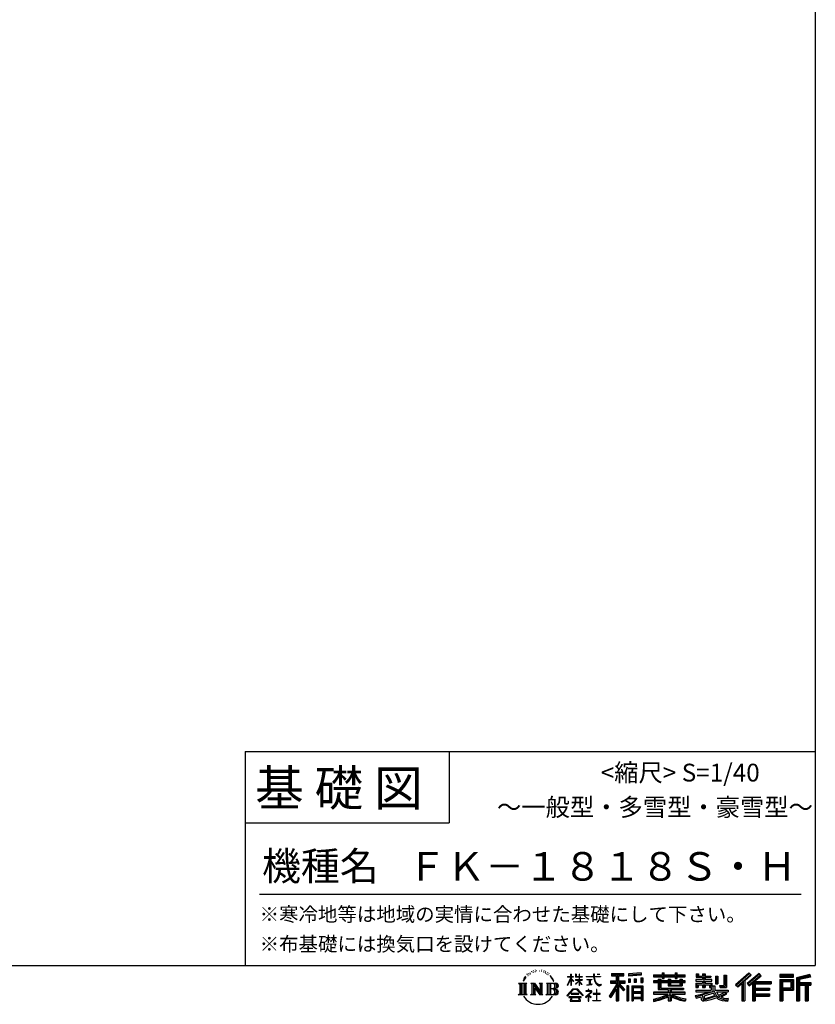
# Model space of a CAD drawing. Extents: x 220 to 16307, y -219 to 11106.
# Drawn here: x 11841 to 16307, y -219 to 5309 of the extents above; entities that cross this region are included whole.
import ezdxf
from ezdxf.enums import TextEntityAlignment as Align

# ---------------------------------------------------------------- set-up
doc = ezdxf.new("R2010")
doc.units = 0
doc.header["$LTSCALE"] = 20
doc.layers.add('仕様書枠', color=230, linetype='CONTINUOUS')
doc.layers.add('文字', color=7, linetype='CONTINUOUS')
doc.styles.add('STYLE2', font='txt')

msp = doc.modelspace()

# ---------------------------------------------------------------- linework, layer by layer
at = {"layer": '仕様書枠', "ltscale": 50}
for p, q in [((16307.2, 11105.6), (16307.2, 1200)), ((13107.2, 1200), (16307.2, 1200)), ((16307.2, 1200), (16307.2, 0)), ((13107.2, 800), (14251.2, 800)), ((220, 0), (16307.2, 0))]:
    msp.add_line(p, q, dxfattribs=at)
at = {"layer": '仕様書枠', "linetype": 'Continuous', "ltscale": 50}
for p, q in [((13107.2, 1200), (13107.2, 0)), ((14251.2, 1200), (14251.2, 800))]:
    msp.add_line(p, q, dxfattribs=at)
at = {"layer": '文字', "color": 7, "ltscale": 50}
msp.add_line((13187.2, 400), (16227.2, 400), dxfattribs=at)
at = {"layer": '文字', "ltscale": 0.5}
for p, q in [((14689.298, -47.912), (14687.87, -53.213)), ((14697.524, -42.939), (14696.486, -45.014)), ((14701.869, -52.941), (14699.319, -52.941)), ((14705.457, -42.467), (14704.23, -44.637)), ((14710.651, -49.449), (14709.329, -49.355)), ((14714.146, -32.181), (14713.485, -33.597)), ((14718.584, -36.805), (14715.468, -37.56)), ((14724.628, -29.068), (14723.306, -30.766)), ((14726.8, -39.919), (14724.628, -39.919)), ((14735.961, -35.578), (14733.694, -35.484)), ((14736.811, -25.104), (14734.733, -26.331)), ((14744.933, -30.577), (14742.383, -30.672)), ((14759.901, -30.257), (14761.269, -30.329)), ((14772.722, -34.288), (14770.201, -35.223)), ((14770.345, -25.939), (14772.794, -26.731)), ((14782.691, -37.886), (14781.322, -38.102)), ((14783.195, -28.602), (14784.419, -30.401)), ((14786.941, -41.485), (14787.949, -41.485)), ((14789.606, -35.871), (14790.398, -36.663)), ((14793.711, -43.284), (14790.038, -43.932)), ((14793.063, -33.424), (14794.288, -35.079)), ((14801.779, -48.682), (14799.113, -48.825)), ((14803.579, -39.613), (14804.444, -41.7)), ((14808.427, -52.596), (14806.266, -53.244)), ((14811.74, -46.119), (14812.604, -47.774)), ((14934.844, -63.454), (14934.844, -49.567)), ((14936.644, -49.567), (14934.844, -49.567)), ((14936.644, -49.567), (14936.644, -63.454)), ((14961.274, -49.567), (14961.274, -65.584)), ((14964.756, -49.567), (14961.274, -49.567)), ((14964.756, -49.567), (14964.756, -63.454)), ((14980.948, -49.567), (14980.948, -63.454)), ((14982.748, -49.567), (14980.948, -49.567)), ((14982.748, -63.454), (14982.748, -49.567)), ((15062.714, -49.567), (15062.714, -61.87)), ((15067.879, -49.567), (15062.714, -49.567)), ((15067.879, -61.87), (15067.879, -49.567)), ((15082.348, -49.567), (15097.794, -49.567)), ((15082.348, -49.567), (15082.348, -49.637)), ((15082.348, -49.637), (15097.794, -49.637)), ((15097.794, -49.637), (15097.794, -49.567)), ((15163.618, -46.519), (15163.618, -58.754)), ((15163.618, -46.519), (15231.527, -46.519)), ((15163.618, -52.212), (15231.527, -52.212)), ((15195.421, -50.874), (15195.421, -198.541)), ((15231.527, -58.754), (15231.527, -46.519)), ((15330.304, -42.173), (15257.723, -48.013)), ((15257.723, -48.013), (15257.723, -60.203)), ((15330.304, -49.995), (15257.723, -55.834)), ((15330.304, -54.363), (15257.723, -60.203)), ((15330.304, -42.173), (15330.304, -54.363)), ((15398.239, -53.605), (15398.239, -64.487)), ((15398.239, -53.605), (15448.433, -53.605)), ((15448.433, -41.809), (15448.433, -53.605)), ((15448.433, -41.809), (15459.752, -41.809)), ((15454.127, -41.809), (15454.127, -73.382)), ((15459.752, -53.605), (15459.752, -41.809)), ((15459.752, -53.605), (15519.783, -53.605)), ((15519.783, -41.809), (15519.783, -53.605)), ((15519.783, -41.809), (15531.102, -41.809)), ((15525.477, -41.809), (15525.477, -73.382)), ((15531.102, -53.605), (15531.102, -41.809)), ((15531.102, -53.605), (15576.361, -53.605)), ((15576.361, -64.487), (15576.361, -53.605)), ((15638.805, -47.076), (15638.805, -66.923)), ((15638.805, -47.076), (15651.278, -47.076)), ((15645.169, -47.076), (15645.169, -66.923)), ((15651.278, -47.076), (15651.278, -60.13)), ((15674.939, -47.076), (15674.939, -60.13)), ((15674.939, -47.076), (15689.281, -47.076)), ((15681.303, -47.076), (15681.303, -124.987)), ((15689.281, -47.076), (15689.281, -60.13)), ((15793.31, -54.419), (15809.521, -54.419)), ((15793.31, -54.419), (15793.31, -112.328)), ((15800.812, -54.419), (15800.812, -118.96)), ((15809.521, -54.419), (15809.521, -124.987)), ((15934.827, -43.382), (15859.961, -109.598)), ((15937.859, -46.514), (15863.075, -112.657)), ((15868.44, -117.927), (15943.517, -52.359)), ((15991.288, -46.579), (15925.573, -102.624)), ((15994.407, -49.642), (15928.464, -105.881)), ((15933.492, -111.545), (15999.743, -54.884)), ((15946.549, -55.492), (15934.827, -43.382)), ((16002.861, -57.947), (15991.288, -46.579)), ((16185.348, -51.524), (16107.989, -51.524)), ((16107.989, -51.524), (16107.989, -65.888)), ((16185.348, -65.888), (16185.348, -51.524)), ((16276.21, -52.055), (16201.743, -69.82)), ((16276.21, -52.055), (16279.904, -65.834)), ((14641.496, -100.467), (14688.485, -100.467)), ((14641.496, -100.467), (14648.236, -105.832)), ((14648.236, -105.832), (14648.236, -159.586)), ((14656.945, -100.467), (14656.945, -164.769)), ((14665.654, -100.467), (14665.654, -164.769)), ((14672.705, -74.041), (14666.474, -89.284)), ((14666.474, -89.284), (14667.877, -89.284)), ((14670.925, -82.256), (14667.877, -89.284)), ((14677.954, -71.264), (14670.925, -82.256)), ((14672.705, -74.041), (14683.178, -60.595)), ((14674.363, -100.467), (14674.363, -164.769)), ((14682.302, -66.078), (14677.954, -71.264)), ((14688.485, -100.467), (14682.558, -105.186)), ((14682.558, -105.186), (14682.558, -160.054)), ((14694.975, -58.508), (14692.708, -58.508)), ((14710.784, -100.467), (14716.436, -103.73)), ((14710.784, -100.467), (14730.69, -100.467)), ((14716.436, -103.73), (14716.436, -160.289)), ((14725.145, -100.467), (14725.145, -164.769)), ((14725.337, -100.467), (14767.513, -159.464)), ((14730.69, -100.467), (14762.308, -144.697)), ((14757.062, -100.467), (14762.308, -103.496)), ((14757.062, -100.467), (14776.301, -100.467)), ((14762.308, -103.496), (14762.308, -144.697)), ((14767.513, -100.467), (14767.513, -164.769)), ((14776.301, -100.467), (14771.867, -103.027)), ((14771.867, -103.027), (14771.867, -160.992)), ((14797.658, -100.467), (14851.561, -100.467)), ((14797.658, -100.467), (14802.904, -103.496)), ((14802.904, -103.496), (14802.904, -160.523)), ((14812.278, -100.467), (14812.278, -164.769)), ((14825.844, -65.705), (14819.243, -57.534)), ((14820.987, -100.467), (14820.987, -164.769)), ((14822.352, -65.414), (14831.471, -79.081)), ((14835.151, -80.235), (14825.844, -65.705)), ((14831.471, -79.081), (14836.461, -87.806)), ((14838.613, -89.284), (14834.764, -79.477)), ((14836.461, -87.806), (14836.884, -89.284)), ((14836.884, -89.284), (14838.613, -89.284)), ((14916.428, -111.181), (14934.844, -70.93)), ((14916.538, -63.454), (14916.538, -65.584)), ((14916.538, -63.454), (14934.844, -63.454)), ((14934.844, -65.584), (14916.538, -65.584)), ((14917.208, -111.636), (14934.844, -77.714)), ((14934.844, -65.584), (14934.844, -70.93)), ((14934.844, -77.714), (14934.844, -114.022)), ((14936.644, -63.454), (14948.56, -63.454)), ((14936.644, -65.584), (14936.644, -74.71)), ((14948.56, -65.584), (14936.644, -65.584)), ((14951.955, -88.066), (14936.644, -74.71)), ((14950.72, -90.072), (14936.644, -80.81)), ((14936.644, -80.81), (14936.644, -114.022)), ((14948.56, -63.454), (14948.56, -65.584)), ((14950.72, -90.072), (14951.955, -88.066)), ((14960.774, -104.346), (14980.948, -86.049)), ((14960.774, -104.346), (14962.139, -105.776)), ((14980.948, -65.584), (14961.274, -65.584)), ((14961.274, -80.259), (14961.274, -82.516)), ((14961.274, -80.259), (14980.948, -80.259)), ((14961.274, -82.516), (14980.948, -82.516)), ((14962.139, -105.776), (14980.948, -87.734)), ((14964.756, -63.454), (14980.948, -63.454)), ((14980.948, -65.584), (14980.948, -80.259)), ((14980.948, -82.516), (14980.948, -86.163)), ((14980.948, -87.657), (14980.948, -114.022)), ((14982.748, -63.454), (14998.004, -63.454)), ((14982.748, -80.259), (14982.748, -65.584)), ((14998.004, -65.584), (14982.748, -65.584)), ((14982.748, -80.259), (14998.685, -80.259)), ((14982.748, -88.365), (14982.748, -82.516)), ((14982.748, -82.516), (14998.685, -82.516)), ((14997.97, -106.983), (14982.748, -88.365)), ((14982.748, -114.022), (14982.748, -89.92)), ((14997.032, -107.875), (14982.748, -89.92)), ((14997.97, -106.983), (14997.032, -107.875)), ((14998.004, -63.454), (14998.004, -65.584)), ((14998.685, -80.259), (14998.685, -82.516)), ((15020.617, -61.87), (15020.617, -64.654)), ((15020.617, -61.87), (15062.714, -61.87)), ((15063.116, -64.654), (15020.617, -64.654)), ((15024.068, -78.651), (15024.068, -80.669)), ((15024.068, -78.651), (15052.167, -78.651)), ((15038.254, -80.669), (15024.068, -80.669)), ((15025.218, -110.629), (15052.934, -106.548)), ((15025.218, -109.318), (15038.254, -106.85)), ((15025.218, -109.318), (15025.218, -110.629)), ((15038.254, -80.669), (15038.254, -106.85)), ((15052.167, -80.669), (15043.348, -80.669)), ((15043.348, -80.669), (15043.348, -105.886)), ((15043.348, -105.886), (15052.934, -104.071)), ((15052.167, -78.651), (15052.167, -80.669)), ((15052.934, -104.071), (15052.934, -106.548)), ((15063.116, -64.654), (15063.752, -69.742)), ((15063.752, -69.742), (15067.28, -86.311)), ((15067.28, -86.311), (15070.635, -94.356)), ((15100.861, -64.654), (15067.866, -64.654)), ((15069.026, -75.38), (15067.866, -64.654)), ((15067.879, -61.87), (15100.861, -61.87)), ((15071.389, -85.807), (15069.026, -75.38)), ((15070.635, -94.356), (15076.334, -103.399)), ((15075.899, -94.819), (15071.389, -85.807)), ((15080.248, -102.062), (15075.899, -94.819)), ((15076.334, -103.399), (15083.887, -110.29)), ((15088.378, -108.26), (15080.248, -102.062)), ((15083.887, -110.29), (15089.192, -113.096)), ((15091.454, -109.378), (15088.378, -108.26)), ((15095.308, -109.892), (15091.454, -109.378)), ((15099.063, -109.266), (15095.308, -109.892)), ((15103.972, -105.996), (15099.063, -109.266)), ((15100.861, -61.87), (15100.861, -64.654)), ((15102.892, -111.281), (15106.208, -109.18)), ((15106.208, -109.18), (15103.972, -105.996)), ((15195.421, -109.587), (15154.099, -175.856)), ((15156.731, -86.313), (15188.723, -86.313)), ((15156.731, -86.313), (15156.731, -100.642)), ((15156.731, -93.271), (15239.904, -93.271)), ((15156.731, -100.642), (15188.723, -100.642)), ((15163.618, -58.754), (15188.723, -58.754)), ((15188.723, -58.754), (15188.723, -86.313)), ((15188.723, -100.642), (15188.723, -112.099)), ((15234.773, -138.617), (15195.421, -94.075)), ((15202.829, -58.754), (15202.829, -86.313)), ((15202.829, -58.754), (15231.527, -58.754)), ((15202.829, -86.313), (15239.904, -86.313)), ((15238.036, -135.734), (15207.034, -100.642)), ((15207.034, -100.642), (15239.904, -100.642)), ((15239.904, -100.642), (15239.904, -86.313)), ((15258.642, -75.667), (15267.566, -75.667)), ((15258.642, -75.667), (15258.642, -95.93)), ((15267.566, -95.93), (15258.642, -95.93)), ((15263.211, -75.667), (15263.211, -95.93)), ((15267.566, -75.667), (15267.566, -95.93)), ((15290.249, -75.667), (15301.427, -75.667)), ((15290.249, -75.667), (15290.249, -95.93)), ((15301.427, -95.93), (15290.249, -95.93)), ((15295.943, -75.667), (15295.943, -95.93)), ((15301.427, -75.667), (15301.427, -95.93)), ((15328.03, -70.081), (15338.952, -70.081)), ((15328.03, -70.081), (15328.03, -95.93)), ((15328.03, -95.93), (15338.952, -95.93)), ((15333.724, -70.081), (15333.724, -95.93)), ((15338.952, -70.081), (15338.952, -95.93)), ((15398.239, -57.959), (15576.361, -57.959)), ((15398.239, -64.487), (15448.433, -64.487)), ((15398.239, -87.706), (15398.239, -95.777)), ((15424.594, -87.706), (15398.239, -87.706)), ((15576.361, -92.061), (15398.239, -92.061)), ((15398.239, -95.777), (15424.594, -95.777)), ((15424.594, -78.165), (15424.594, -87.706)), ((15424.594, -78.165), (15439.724, -78.165)), ((15424.594, -95.777), (15424.594, -135.168)), ((15433.36, -78.165), (15433.36, -135.168)), ((15439.724, -78.165), (15439.724, -87.706)), ((15481.841, -87.706), (15439.724, -87.706)), ((15439.724, -95.777), (15439.724, -127.559)), ((15439.724, -95.777), (15481.841, -95.777)), ((15448.433, -64.487), (15448.433, -73.382)), ((15448.433, -73.382), (15459.752, -73.382)), ((15459.752, -64.487), (15519.783, -64.487)), ((15459.752, -73.382), (15459.752, -64.487)), ((15481.841, -78.165), (15481.841, -87.706)), ((15481.841, -78.165), (15494.94, -78.165)), ((15481.841, -95.777), (15481.841, -114.193)), ((15488.577, -78.165), (15488.577, -114.193)), ((15494.94, -78.165), (15494.94, -87.706)), ((15547.266, -87.706), (15494.94, -87.706)), ((15494.94, -95.777), (15494.94, -111.191)), ((15494.94, -95.777), (15547.266, -95.777)), ((15519.783, -64.487), (15519.783, -73.382)), ((15519.783, -73.382), (15531.102, -73.382)), ((15531.102, -73.382), (15531.102, -64.487)), ((15531.102, -64.487), (15576.361, -64.487)), ((15547.266, -78.165), (15559.684, -78.165)), ((15547.266, -78.165), (15547.266, -87.706)), ((15547.266, -95.777), (15547.266, -111.191)), ((15553.321, -78.165), (15553.321, -114.193)), ((15559.684, -78.165), (15559.684, -87.706)), ((15576.361, -87.706), (15559.684, -87.706)), ((15559.684, -95.777), (15559.684, -114.193)), ((15559.684, -95.777), (15576.361, -95.777)), ((15576.361, -95.777), (15576.361, -87.706)), ((15635.901, -79.712), (15635.901, -88.136)), ((15674.939, -79.712), (15635.901, -79.712)), ((15635.901, -88.136), (15674.939, -88.136)), ((15635.901, -100.517), (15635.901, -124.987)), ((15635.901, -100.517), (15674.939, -100.517)), ((15638.805, -66.923), (15674.939, -66.923)), ((15642.264, -100.517), (15642.264, -124.987)), ((15649.181, -108.45), (15649.181, -124.987)), ((15649.181, -108.45), (15674.939, -108.45)), ((15651.278, -60.13), (15674.939, -60.13)), ((15674.939, -66.923), (15674.939, -79.712)), ((15674.939, -88.136), (15674.939, -100.517)), ((15674.939, -108.45), (15674.939, -124.987)), ((15689.281, -60.13), (15721.054, -60.13)), ((15689.281, -66.923), (15689.281, -79.712)), ((15689.281, -66.923), (15721.054, -66.923)), ((15726.136, -79.712), (15689.281, -79.712)), ((15689.281, -88.136), (15726.136, -88.136)), ((15689.281, -88.136), (15689.281, -100.517)), ((15689.281, -100.517), (15726.136, -100.517)), ((15689.281, -108.45), (15689.281, -124.987)), ((15689.281, -108.45), (15713.769, -108.45)), ((15713.769, -108.45), (15713.769, -124.987)), ((15720.133, -100.517), (15720.133, -124.987)), ((15721.054, -60.13), (15721.054, -66.923)), ((15726.136, -88.136), (15726.136, -79.712)), ((15726.136, -100.517), (15726.136, -115.124)), ((15746.585, -60.13), (15746.585, -103.618)), ((15746.585, -60.13), (15760.927, -60.13)), ((15746.585, -103.618), (15760.927, -103.618)), ((15752.948, -60.13), (15752.948, -103.618)), ((15760.927, -60.13), (15760.927, -103.618)), ((15859.961, -109.598), (15871.556, -120.987)), ((15871.556, -120.987), (15894.486, -100.961)), ((15894.486, -100.961), (15894.486, -198.541)), ((15902.531, -88.153), (15902.531, -198.541)), ((15911.24, -86.329), (15946.549, -55.492)), ((15911.24, -86.329), (15911.24, -198.541)), ((15925.573, -102.624), (15936.384, -114.802)), ((15936.384, -114.802), (15954.58, -99.239)), ((15954.58, -99.239), (15954.58, -198.541)), ((15958.934, -89.785), (15958.934, -198.541)), ((15964.795, -90.503), (16002.861, -57.947)), ((15964.795, -90.503), (16058.929, -90.503)), ((15965.961, -96.901), (16058.929, -96.901)), ((15965.961, -97.09), (15965.961, -198.541)), ((15970.316, -102.929), (15970.316, -127.489)), ((15970.316, -102.929), (16058.929, -102.929)), ((16058.929, -90.503), (16058.929, -102.929)), ((16185.348, -55.879), (16107.989, -55.879)), ((16107.989, -61.533), (16185.348, -61.533)), ((16107.989, -65.888), (16185.348, -65.888)), ((16107.989, -79.453), (16185.348, -79.453)), ((16107.989, -79.453), (16107.989, -198.541)), ((16112.344, -83.808), (16180.994, -83.808)), ((16112.344, -83.808), (16112.344, -198.541)), ((16120.116, -83.808), (16120.116, -198.541)), ((16124.471, -91.034), (16170.404, -91.034)), ((16124.471, -125.444), (16124.471, -91.034)), ((16170.404, -91.034), (16170.404, -125.444)), ((16174.759, -83.808), (16174.759, -134.023)), ((16180.994, -83.808), (16180.994, -134.023)), ((16185.348, -79.453), (16185.348, -138.377)), ((16201.743, -69.82), (16201.743, -198.541)), ((16277.338, -56.263), (16206.097, -73.258)), ((16206.097, -73.258), (16206.097, -198.541)), ((16278.893, -61.598), (16210.452, -77.925)), ((16210.452, -77.925), (16210.452, -198.541)), ((16214.966, -76.848), (16214.966, -198.541)), ((16214.966, -99.869), (16281.909, -99.869)), ((16214.966, -106.874), (16281.909, -106.874)), ((16279.904, -65.834), (16219.321, -80.286)), ((16219.321, -80.286), (16219.321, -95.515)), ((16219.321, -95.515), (16281.909, -95.515)), ((16254.729, -106.874), (16254.729, -198.541)), ((16262.076, -106.874), (16262.076, -198.541)), ((16281.909, -95.515), (16281.909, -111.229)), ((14639.258, -164.769), (14648.236, -159.586)), ((14690.723, -164.769), (14639.258, -164.769)), ((14690.723, -164.769), (14682.558, -160.054)), ((14708.676, -164.769), (14716.436, -160.289)), ((14738.626, -164.769), (14708.676, -164.769)), ((14729.5, -112.614), (14765.975, -164.769)), ((14733.302, -125.649), (14760.661, -164.769)), ((14733.302, -125.649), (14733.302, -161.695)), ((14738.626, -164.769), (14733.302, -161.695)), ((14778.409, -164.769), (14760.661, -164.769)), ((14778.409, -164.769), (14771.867, -160.992)), ((14795.55, -164.769), (14802.904, -160.523)), ((14851.115, -164.769), (14795.55, -164.769)), ((14847.206, -132.172), (14820.987, -132.172)), ((14913.354, -169.749), (14945.571, -132.245)), ((14949.639, -136.104), (14916.345, -172.085)), ((14916.428, -111.181), (14917.208, -111.636)), ((14936.644, -114.022), (14934.844, -114.022)), ((14936.765, -157.734), (14936.765, -161.238)), ((14979.075, -157.734), (14936.765, -157.734)), ((14936.765, -161.238), (14979.075, -161.238)), ((14945.571, -132.245), (14971.448, -132.245)), ((14967.505, -136.104), (14949.639, -136.104)), ((15002.138, -170.371), (14967.505, -136.104)), ((14971.448, -132.245), (15004.88, -167.846)), ((14979.075, -161.238), (14979.075, -157.734)), ((14982.748, -114.022), (14980.948, -114.022)), ((15045.008, -154.496), (15016.566, -178.315)), ((15018.998, -142.158), (15018.998, -144.954)), ((15032.284, -142.158), (15018.998, -142.158)), ((15018.998, -144.954), (15038.419, -144.954)), ((15035.266, -134.9), (15032.284, -134.9)), ((15032.284, -134.9), (15032.284, -142.158)), ((15034.26, -166.76), (15053.513, -150.965)), ((15035.266, -142.158), (15035.266, -134.9)), ((15049.906, -142.158), (15035.266, -142.158)), ((15038.419, -144.954), (15042.39, -145.675)), ((15042.39, -145.675), (15045.877, -150.154)), ((15045.877, -150.154), (15045.008, -154.496)), ((15048.56, -146.512), (15049.158, -147.281)), ((15049.158, -146.512), (15048.56, -146.512)), ((15049.158, -147.281), (15049.158, -146.512)), ((15050.75, -142.222), (15049.906, -142.158)), ((15051.801, -143.03), (15050.75, -142.222)), ((15053.059, -144.288), (15051.801, -143.03)), ((15053.513, -145.496), (15053.059, -144.288)), ((15053.513, -150.965), (15053.513, -145.496)), ((15060.628, -158.088), (15060.628, -161.061)), ((15078.52, -158.088), (15060.628, -158.088)), ((15060.628, -161.061), (15078.52, -161.061)), ((15081.148, -135.963), (15078.52, -135.963)), ((15078.52, -135.963), (15078.52, -158.088)), ((15078.52, -161.061), (15078.52, -197.206)), ((15081.148, -158.088), (15081.148, -135.963)), ((15099.217, -158.088), (15081.148, -158.088)), ((15081.148, -161.061), (15099.217, -161.061)), ((15081.148, -197.206), (15081.148, -161.061)), ((15089.192, -113.096), (15092.73, -114.086)), ((15092.73, -114.086), (15096.188, -114.086)), ((15096.188, -114.086), (15102.892, -111.281)), ((15099.217, -161.061), (15099.217, -158.088)), ((15188.723, -112.099), (15150.404, -173.552)), ((15188.723, -132.531), (15158.986, -180.221)), ((15188.723, -132.531), (15188.723, -198.541)), ((15202.829, -112.077), (15202.829, -198.541)), ((15229.818, -142.625), (15202.829, -112.077)), ((15238.036, -135.734), (15229.818, -142.625)), ((15258.407, -114.937), (15248.613, -114.937)), ((15248.613, -114.937), (15248.613, -198.541)), ((15254.052, -114.937), (15254.052, -198.541)), ((15258.407, -114.937), (15258.407, -198.541)), ((15277.132, -114.937), (15339.132, -114.937)), ((15277.132, -114.937), (15277.132, -198.541)), ((15281.487, -120.629), (15334.777, -120.629)), ((15281.487, -120.629), (15281.487, -198.541)), ((15334.777, -153.864), (15281.487, -153.864)), ((15328.902, -127.112), (15285.759, -127.112)), ((15285.759, -127.112), (15285.759, -149.509)), ((15328.902, -149.509), (15285.759, -149.509)), ((15285.759, -157.358), (15285.759, -180.528)), ((15328.902, -157.358), (15285.759, -157.358)), ((15328.902, -127.112), (15328.902, -149.509)), ((15328.902, -157.358), (15328.902, -180.528)), ((15334.777, -120.629), (15334.777, -198.541)), ((15339.132, -114.937), (15339.132, -198.541)), ((15398.239, -150.631), (15398.239, -161.848)), ((15481.773, -150.631), (15398.239, -150.631)), ((15576.361, -154.986), (15398.239, -154.986)), ((15398.239, -161.848), (15478.558, -161.848)), ((15424.594, -135.168), (15481.773, -135.168)), ((15439.724, -127.559), (15567.724, -127.559)), ((15481.773, -135.168), (15481.773, -150.631)), ((15481.841, -114.193), (15559.684, -114.193)), ((15490.252, -127.559), (15490.252, -198.541)), ((15494.94, -111.191), (15547.266, -111.191)), ((15498.961, -135.168), (15567.724, -135.168)), ((15498.961, -135.168), (15498.961, -150.631)), ((15576.361, -150.631), (15498.961, -150.631)), ((15502.176, -161.848), (15576.361, -161.848)), ((15567.724, -127.559), (15567.724, -135.168)), ((15576.361, -161.848), (15576.361, -150.631)), ((15633.226, -169.917), (15670.687, -161.083)), ((15635.901, -124.987), (15649.181, -124.987)), ((15635.901, -139.283), (15635.901, -149.364)), ((15635.901, -139.283), (15722.903, -139.283)), ((15635.901, -149.364), (15727.931, -149.364)), ((15740.302, -145.308), (15636.243, -179.424)), ((15670.687, -161.083), (15707.121, -149.364)), ((15674.939, -124.987), (15689.281, -124.987)), ((15735.621, -156.596), (15682.875, -173.301)), ((15713.769, -124.987), (15722.903, -124.987)), ((15722.903, -124.987), (15722.903, -139.283)), ((15726.136, -115.124), (15743.209, -115.124)), ((15731.612, -115.124), (15731.612, -148.157)), ((15743.75, -169.864), (15735.621, -156.596)), ((15740.302, -145.308), (15755.081, -175.257)), ((15743.209, -115.124), (15743.209, -139.283)), ((15743.209, -139.283), (15817.356, -139.283)), ((15752.015, -149.364), (15804.488, -149.364)), ((15752.015, -149.364), (15764.589, -169.864)), ((15806.899, -157.86), (15761.454, -179.441)), ((15801.956, -150.566), (15764.589, -169.864)), ((15768.516, -112.328), (15773.609, -124.987)), ((15768.516, -112.328), (15793.31, -112.328)), ((15771.857, -118.96), (15800.812, -118.96)), ((15773.609, -124.987), (15809.521, -124.987)), ((15809.654, -161.924), (15778.9, -178.644)), ((15801.141, -149.364), (15817.356, -149.364)), ((15801.956, -150.566), (15809.654, -161.924)), ((15817.356, -139.283), (15817.356, -149.364)), ((15965.961, -133.359), (16050.781, -133.359)), ((15970.316, -127.489), (16050.781, -127.489)), ((15970.316, -139.386), (16050.781, -139.386)), ((15970.316, -139.386), (15970.316, -160.238)), ((15970.316, -160.238), (16050.781, -160.238)), ((16050.781, -127.489), (16050.781, -139.386)), ((16050.781, -160.238), (16050.781, -172.664)), ((16120.116, -134.023), (16180.994, -134.023)), ((16124.471, -125.444), (16170.404, -125.444)), ((16124.471, -138.377), (16185.348, -138.377)), ((16124.471, -138.377), (16124.471, -198.541)), ((16219.321, -111.229), (16219.321, -198.541)), ((16219.321, -111.229), (16250.374, -111.229)), ((16250.374, -111.229), (16250.374, -198.541)), ((16266.431, -111.229), (16266.431, -198.541)), ((16266.431, -111.229), (16281.909, -111.229)), ((14916.345, -172.085), (14913.354, -169.749)), ((14923.301, -176.673), (14923.301, -180)), ((14993.247, -176.673), (14923.301, -176.673)), ((14923.301, -180), (14936.977, -180)), ((14936.977, -180), (14930.565, -199.222)), ((14930.565, -199.222), (14930.565, -200.627)), ((14930.565, -200.627), (14931.345, -200.887)), ((14931.345, -200.887), (14986.822, -200.887)), ((14938.25, -188.759), (14937.861, -193.032)), ((14937.861, -193.032), (14940.804, -197.737)), ((14942.863, -180), (14938.25, -188.759)), ((14940.804, -197.737), (14979.405, -197.737)), ((14942.863, -180), (14977.296, -180)), ((14982.373, -189.223), (14977.296, -180)), ((14979.405, -197.737), (14982.013, -194.263)), ((14988.873, -194.67), (14979.949, -180)), ((14979.949, -180), (14993.247, -180)), ((14982.013, -194.263), (14982.373, -189.223)), ((14986.822, -200.887), (14988.31, -200.537)), ((14988.31, -200.537), (14988.978, -199.965)), ((14989.194, -196.378), (14988.873, -194.67)), ((14988.978, -199.965), (14989.318, -198.742)), ((14989.318, -198.742), (14989.194, -196.378)), ((14993.247, -180), (14993.247, -176.673)), ((15004.88, -167.846), (15002.138, -170.371)), ((15016.566, -178.315), (15018.416, -180.472)), ((15018.416, -180.472), (15032.284, -169.533)), ((15032.284, -169.533), (15032.284, -200.179)), ((15032.284, -200.179), (15035.444, -200.179)), ((15048.35, -178.827), (15034.26, -166.76)), ((15035.444, -170.512), (15046.657, -180.596)), ((15035.444, -200.179), (15035.444, -170.512)), ((15046.657, -180.596), (15048.35, -178.827)), ((15058.679, -197.206), (15078.52, -197.206)), ((15058.679, -200.002), (15058.679, -197.206)), ((15101.166, -200.002), (15058.679, -200.002)), ((15081.148, -197.206), (15101.166, -197.206)), ((15101.166, -197.206), (15101.166, -200.002)), ((15150.404, -173.552), (15158.986, -180.221)), ((15188.723, -198.541), (15202.829, -198.541)), ((15248.613, -198.541), (15258.407, -198.541)), ((15277.132, -198.541), (15285.759, -198.541)), ((15334.777, -184.883), (15281.487, -184.883)), ((15328.902, -180.528), (15285.759, -180.528)), ((15328.902, -188.377), (15285.759, -188.377)), ((15285.759, -188.377), (15285.759, -198.541)), ((15328.902, -188.377), (15328.902, -198.541)), ((15339.132, -198.541), (15328.902, -198.541)), ((15398.239, -188.985), (15398.239, -202.302)), ((15481.773, -175.161), (15481.773, -198.541)), ((15481.773, -198.541), (15498.961, -198.541)), ((15498.961, -175.161), (15498.961, -198.541)), ((15581.127, -188.771), (15577.563, -201.539)), ((15633.226, -169.917), (15637.676, -183.941)), ((15637.676, -183.941), (15666.266, -177.619)), ((15667.754, -191.497), (15666.266, -177.619)), ((15669.548, -197.951), (15667.754, -191.497)), ((15675.487, -201.442), (15669.548, -197.951)), ((15672.66, -167.485), (15678.72, -194.734)), ((15681.36, -201.708), (15675.487, -201.442)), ((15678.72, -194.734), (15753.097, -171.237)), ((15697.898, -199.116), (15681.36, -201.708)), ((15682.875, -173.301), (15686.107, -187.834)), ((15686.107, -187.834), (15743.75, -169.864)), ((15721.607, -192.747), (15697.898, -199.116)), ((15754.221, -182.563), (15721.607, -192.747)), ((15764.589, -190.937), (15754.221, -182.563)), ((15768.755, -184.235), (15755.081, -175.257)), ((15786.339, -199.779), (15764.589, -190.937)), ((15800.701, -195.669), (15768.755, -184.235)), ((15794.759, -185.798), (15778.9, -178.644)), ((15814.828, -202.393), (15786.339, -199.779)), ((15807.053, -187.287), (15794.759, -185.798)), ((15816.21, -195.669), (15800.701, -195.669)), ((15818.03, -186.82), (15807.053, -187.287)), ((15818.03, -186.82), (15814.828, -202.393)), ((15894.486, -198.541), (15911.24, -198.541)), ((15954.58, -198.541), (15970.316, -198.541)), ((15965.961, -166.636), (16050.781, -166.636)), ((15970.316, -172.664), (16050.781, -172.664)), ((15970.316, -172.664), (15970.316, -198.541)), ((16107.989, -198.541), (16124.471, -198.541)), ((16201.743, -198.541), (16219.321, -198.541)), ((16250.374, -198.541), (16266.431, -198.541))]:
    msp.add_line(p, q, dxfattribs=at)
for centre, radius, start, end in [((14828.6, -115.947), 16.929, 286.583067, 66.129966), ((14828.6, -115.947), 25.638, 300.592725, 37.144228), ((14851.561, -114.142), 13.675, 269.300532, 90), ((14851.561, -114.142), 9.321, 315.588943, 53.402558), ((14828.6, -148.802), 16.929, 289.412599, 79.228254), ((14828.6, -148.802), 25.638, 321.481797, 59.407308), ((14851.115, -150.648), 14.121, 270, 89.300532), ((14851.115, -150.648), 9.766, 307.063263, 43.566356), ((15361.05, 53.52), 245.339, 278.718569, 298.617523), ((15361.05, 56.614), 254.901, 278.38912, 300.455577), ((15619.683, 55.945), 254.901, 239.484491, 260.757044), ((15619.683, 53.52), 245.339, 241.382477, 261.00562), ((14750.774, -125.28), 93.393, 210.285683, 329.714317), ((15361.05, 54.272), 259.255, 278.247223, 297.752298), ((15619.683, 54.272), 259.255, 242.247702, 260.649951)]:
    msp.add_arc(centre, radius, start, end, dxfattribs=at)

# ---------------------------------------------------------------- texts
at = {"layer": '文字', "color": 7, "ltscale": 50, "style": 'STYLE2'}
for s, height, p in [('基 礎 図', 200, (13162.979, 895.091)), (' <縮尺> S=1/40', 100, (15072.134, 1032.105)), ('～一般型・多雪型・豪雪型～', 100, (14520.3, 838.253)), ('機種名', 160, (13201.437, 477.274)), ('※寒冷地等は地域の実情に合わせた基礎にして下さい。', 80, (13188.163, 246.711)), ('※布基礎には換気口を設けてください。', 80, (13188.163, 79.806))]:
    msp.add_text(s, height=height, dxfattribs=at).set_placement(p)
msp.add_text('ＦＫ－１８１８Ｓ・Ｈ', height=160, dxfattribs=at).set_placement((15109.45, 475.617), align=Align.CENTER)

doc.saveas('drawing.dxf')
